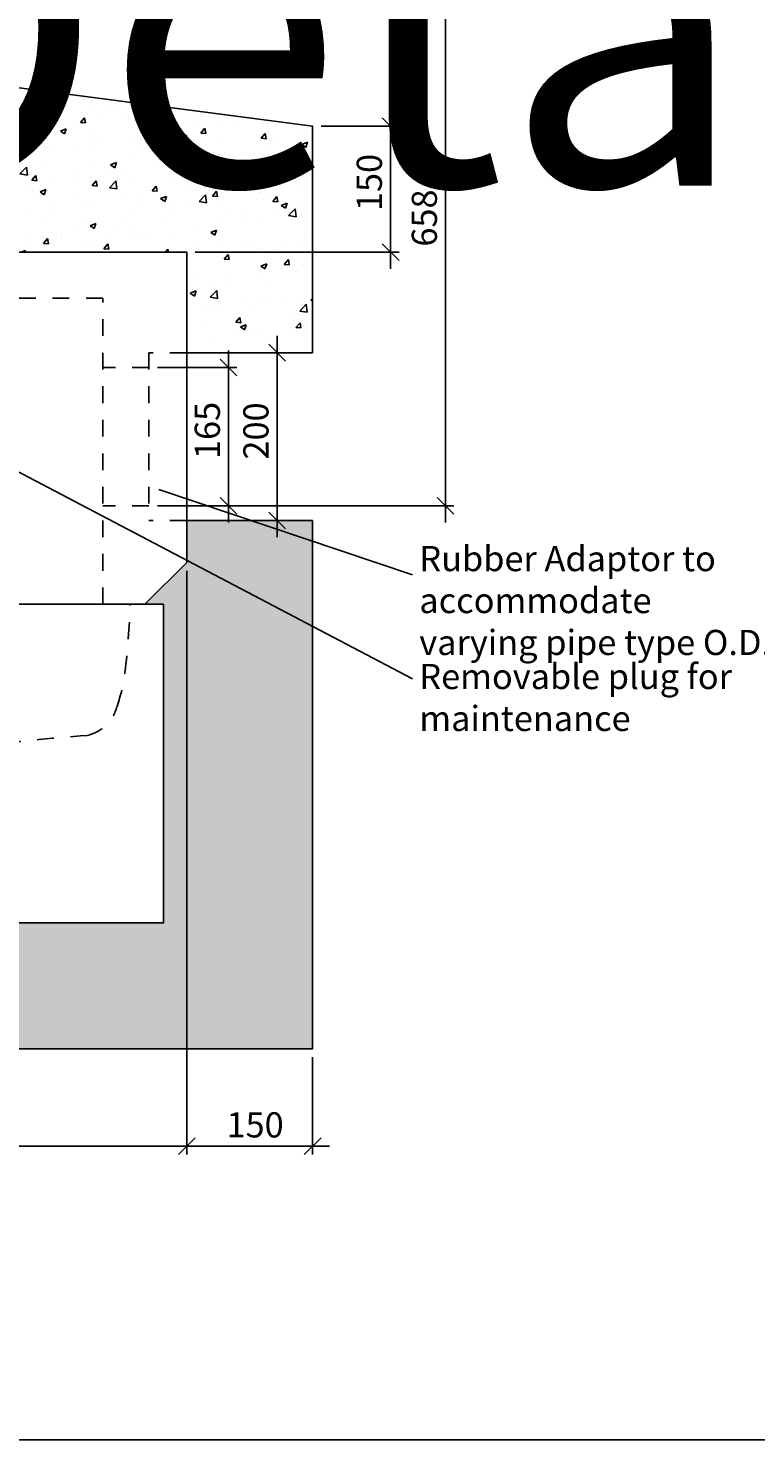
# Model space of a CAD drawing. Extents: x 68222 to 221573, y -8478 to 11930.
# Drawn here: x 71728 to 72594, y -1698 to -15 of the extents above; entities that cross this region are included whole.
import ezdxf

# ---------------------------------------------------------------- set-up
doc = ezdxf.new("R2010")
doc.units = 0
doc.header["$LTSCALE"] = 20
doc.header["$MEASUREMENT"] = 0
doc.linetypes.add('1MM-HIDDEN', pattern=[2, 1, -1])
doc.layers.get('0').update_dxf_attribs({"linetype": 'CONTINUOUS'})
doc.layers.get('DEFPOINTS').update_dxf_attribs({"linetype": 'CONTINUOUS'})
doc.layers.add('00_Marshalls - Standard Details', color=7, linetype='CONTINUOUS')
doc.styles.add('10TEXT', font='archs.shx', dxfattribs={"width": 0.63, "height": 30})
doc.styles.add('Dims', font='archs.shx', dxfattribs={"width": 0.63})
doc.dimstyles.new('10', dxfattribs={"dimscale": 10, "dimtxt": 0.18, "dimasz": 2, "dimexe": 1, "dimexo": 1, "dimgap": 1, "dimtad": 1, "dimdec": 0, "dimzin": 0, "dimdsep": 46, "dimtxsty": '10TEXT', "dimblk1": 'OBLIQUE', "dimblk2": 'OBLIQUE', "dimsah": 1, "dimcen": 0.09, "dimdle": 2, "dimclrd": 7, "dimclre": 7, "dimclrt": 7, "dimadec": 0, "dimazin": 0, "dimtfac": 1, "dimtdec": 0, "dimtofl": 0, "dimtmove": 0, "dimatfit": 3, "dimldrblk": 'OBLIQUE', "dimfxl": 1, "dimtolj": 1, "dimarcsym": 0})

# ---------------------------------------------------------------- blocks, each defined once
blk = doc.blocks.new('_OBLIQUE')
at = {"color": 0, "linetype": 'ByBlock'}
blk.add_line((-0.5, -0.5), (0.5, 0.5), dxfattribs=at)
blk = doc.blocks.new('*D588')
at = {"layer": '00_Marshalls - Standard Details', "color": 252, "lineweight": -2, "transparency": 16777216}
for p, q in [((72224.8, 92.9), (72224.8, -604.6)), ((71881.4, 72.9), (72234.8, 72.9)), ((71881.4, -584.6), (72234.8, -584.6))]:
    blk.add_line(p, q, dxfattribs=at)
at = {"layer": 'DEFPOINTS', "color": 0, "transparency": 16777216}
for p in [(71871.4, 72.9), (71871.4, -584.6), (72224.8, -584.6)]:
    blk.add_point(p, dxfattribs=at)
at = {"layer": '00_Marshalls - Standard Details', "color": 252, "lineweight": -2, "transparency": 16777216, "xscale": 20, "yscale": 20, "zscale": 20}
for p, rotation in [((72224.8, 72.9), 90), ((72224.8, -584.6), 270)]:
    blk.add_blockref('_OBLIQUE', p, dxfattribs=dict(at, rotation=rotation))
at = {"layer": '00_Marshalls - Standard Details', "color": 7, "transparency": 16777216, "insert": (72199.5, -241.5), "char_height": 30, "attachment_point": 5, "rotation": 90, "style": '10TEXT'}
blk.add_mtext('\\A1;{\\fCalibri Light|b0|i0|c0|p34;658}', dxfattribs=at)
blk = doc.blocks.new('*D590')
at = {"layer": '00_Marshalls - Standard Details', "color": 252, "lineweight": -2, "transparency": 16777216}
for p, q in [((72024.2, -382.1), (72024.2, -622.1)), ((71926.4, -402.1), (72034.2, -402.1)), ((71926.4, -602.1), (72034.2, -602.1))]:
    blk.add_line(p, q, dxfattribs=at)
at = {"layer": 'DEFPOINTS', "color": 0, "transparency": 16777216}
for p in [(71916.4, -402.1), (71916.4, -602.1), (72024.2, -602.1)]:
    blk.add_point(p, dxfattribs=at)
at = {"layer": '00_Marshalls - Standard Details', "color": 252, "lineweight": -2, "transparency": 16777216, "xscale": 20, "yscale": 20, "zscale": 20}
for p, rotation in [((72024.2, -402.1), 90), ((72024.2, -602.1), 270)]:
    blk.add_blockref('_OBLIQUE', p, dxfattribs=dict(at, rotation=rotation))
at = {"layer": '00_Marshalls - Standard Details', "color": 7, "transparency": 16777216, "insert": (71998.8, -495.4), "char_height": 30, "attachment_point": 5, "rotation": 90, "style": '10TEXT'}
blk.add_mtext('\\A1;{\\fCalibri Light|b0|i0|c0|p34;200}', dxfattribs=at)
blk = doc.blocks.new('*D591')
at = {"layer": '00_Marshalls - Standard Details', "color": 252, "lineweight": -2, "transparency": 16777216}
for p, q in [((71966.2, -399.6), (71966.2, -604.6)), ((71881.4, -419.6), (71976.2, -419.6)), ((71881.4, -584.6), (71976.2, -584.6))]:
    blk.add_line(p, q, dxfattribs=at)
at = {"layer": 'DEFPOINTS', "color": 0, "transparency": 16777216}
for p in [(71871.4, -419.6), (71871.4, -584.6), (71966.2, -584.6)]:
    blk.add_point(p, dxfattribs=at)
at = {"layer": '00_Marshalls - Standard Details', "color": 252, "lineweight": -2, "transparency": 16777216, "xscale": 20, "yscale": 20, "zscale": 20}
for p, rotation in [((71966.2, -419.6), 90), ((71966.2, -584.6), 270)]:
    blk.add_blockref('_OBLIQUE', p, dxfattribs=dict(at, rotation=rotation))
at = {"layer": '00_Marshalls - Standard Details', "color": 7, "transparency": 16777216, "insert": (71940.9, -494.8), "char_height": 30, "attachment_point": 5, "rotation": 90, "style": '10TEXT'}
blk.add_mtext('\\A1;{\\fCalibri Light|b0|i0|c0|p34;165}', dxfattribs=at)
blk = doc.blocks.new('*D593')
at = {"layer": '00_Marshalls - Standard Details', "color": 252, "lineweight": -2, "transparency": 16777216}
for p, q in [((71916.4, -662.1), (71916.4, -1358.2)), ((71216.4, -702.1), (71216.4, -1358.2)), ((71196.4, -1348.2), (71936.4, -1348.2))]:
    blk.add_line(p, q, dxfattribs=at)
at = {"layer": 'DEFPOINTS', "color": 0, "transparency": 16777216}
for p in [(71916.4, -652.1), (71216.4, -692.1), (71916.4, -1348.2)]:
    blk.add_point(p, dxfattribs=at)
at = {"layer": '00_Marshalls - Standard Details', "color": 252, "lineweight": -2, "transparency": 16777216, "xscale": 20, "yscale": 20, "zscale": 20, "rotation": 180}
blk.add_blockref('_OBLIQUE', (71216.4, -1348.2), dxfattribs=at)
at = {"layer": '00_Marshalls - Standard Details', "color": 252, "lineweight": -2, "transparency": 16777216, "xscale": 20, "yscale": 20, "zscale": 20}
blk.add_blockref('_OBLIQUE', (71916.4, -1348.2), dxfattribs=at)
at = {"layer": '00_Marshalls - Standard Details', "color": 7, "transparency": 16777216, "insert": (71566.4, -1322.9), "char_height": 30, "attachment_point": 5, "style": '10TEXT'}
blk.add_mtext('\\A1;{\\fCalibri Light|b0|i0|c0|p34;700}', dxfattribs=at)
blk = doc.blocks.new('*D594')
at = {"layer": '00_Marshalls - Standard Details', "color": 252, "lineweight": -2, "transparency": 16777216}
for p, q in [((71916.4, -662.1), (71916.4, -1358.2)), ((72066.4, -1242.1), (72066.4, -1358.2)), ((71896.4, -1348.2), (72086.4, -1348.2))]:
    blk.add_line(p, q, dxfattribs=at)
at = {"layer": 'DEFPOINTS', "color": 0, "transparency": 16777216}
for p in [(71916.4, -652.1), (72066.4, -1232.1), (72066.4, -1348.2)]:
    blk.add_point(p, dxfattribs=at)
at = {"layer": '00_Marshalls - Standard Details', "color": 252, "lineweight": -2, "transparency": 16777216, "xscale": 20, "yscale": 20, "zscale": 20, "rotation": 180}
blk.add_blockref('_OBLIQUE', (71916.4, -1348.2), dxfattribs=at)
at = {"layer": '00_Marshalls - Standard Details', "color": 252, "lineweight": -2, "transparency": 16777216, "xscale": 20, "yscale": 20, "zscale": 20}
blk.add_blockref('_OBLIQUE', (72066.4, -1348.2), dxfattribs=at)
at = {"layer": '00_Marshalls - Standard Details', "color": 7, "transparency": 16777216, "insert": (71997.8, -1322.9), "char_height": 30, "attachment_point": 5, "style": '10TEXT'}
blk.add_mtext('\\A1;{\\fCalibri Light|b0|i0|c0|p34;150}', dxfattribs=at)
blk = doc.blocks.new('*D600')
at = {"layer": '00_Marshalls - Standard Details', "color": 252, "lineweight": -2, "transparency": 16777216}
for p, q in [((72159.3, -112.1), (72159.3, -302.1)), ((72076.4, -132.1), (72169.3, -132.1)), ((71926.4, -282.1), (72169.3, -282.1))]:
    blk.add_line(p, q, dxfattribs=at)
at = {"layer": 'DEFPOINTS', "color": 0, "transparency": 16777216}
for p in [(72066.4, -132.1), (71916.4, -282.1), (72159.3, -282.1)]:
    blk.add_point(p, dxfattribs=at)
at = {"layer": '00_Marshalls - Standard Details', "color": 252, "lineweight": -2, "transparency": 16777216, "xscale": 20, "yscale": 20, "zscale": 20}
for p, rotation in [((72159.3, -132.1), 90), ((72159.3, -282.1), 270)]:
    blk.add_blockref('_OBLIQUE', p, dxfattribs=dict(at, rotation=rotation))
at = {"layer": '00_Marshalls - Standard Details', "color": 7, "transparency": 16777216, "insert": (72133.9, -199.1), "char_height": 30, "attachment_point": 5, "rotation": 90, "style": '10TEXT'}
blk.add_mtext('\\A1;{\\fCalibri Light|b0|i0|c0|p34;150}', dxfattribs=at)

msp = doc.modelspace()

# ---------------------------------------------------------------- hatches: boundary and pattern name
at = {"layer": '00_Marshalls - Standard Details'}
h = msp.add_hatch(dxfattribs=at)
h.set_pattern_fill('AR-CONC', color=256, scale=10, style=0)
h.set_pattern_definition([(50, (511.17, 12.394), (71.72602, -6.275213), [7.5, -82.5]), (355, (511.17, 12.394), (-13.87513, 75.21921), [6, -66]), (100.45144, (517.15, 11.87), (57.850885, 68.944), [6.37402, -70.11421]), (46.1842, (511.17, 32.39), (106.72413, -16.55193), [11.25, -123.75]), (96.63564, (520.07, 31.01), (93.4662, 97.41186), [9.56103, -105.17138]), (351.18416, (511.17, 32.39), (93.4662, 97.41186), [9, -99]), (21, (521.17, 27.394), (59.690705, -40.26189), [7.5, -82.5]), (326, (521.17, 27.394), (24.33153, 72.515005), [6, -66]), (71.45144, (526.146, 24.04), (84.02224, 32.253115), [6.37402, -70.11421]), (37.5, (511.172, 12.394), (1.2159855, 33.289385), [0, -65.2, 0, -67, 0, -66.25]), (7.5, (511.17, 12.394), (26.306954, 39.441171), [0, -38.2, 0, -63.7, 0, -25.25]), (327.5, (488.872, 12.394), (53.382244, -2.255487), [0, -25, 0, -78, 0, -103.5]), (317.5, (478.87, 12.394), (58.318617, 10.010498), [0, -32.5, 0, -51.8, 0, -73.5])])
h.paths.add_polyline_path([(72066.37, -602.11), (71916.37, -602.11), (71916.37, -652.11), (71866.37, -702.11), (71888.87, -702.11), (71888.87, -1082.11), (71243.87, -1082.11), (71243.87, -702.11), (71226.37, -702.11), (71216.37, -692.11), (71216.37, -62.11), (71270.37, 147.89), (71066.37, 122.89), (71066.37, -1232.11), (72066.37, -1232.11)])
h = msp.add_hatch(dxfattribs=at)
h.set_pattern_fill('AR-CONC', color=256, scale=10, style=0)
h.set_pattern_definition([(50, (-996.71, -346.125), (71.72602, -6.275213), [7.5, -82.5]), (355, (-996.71, -346.125), (-13.87513, 75.21921), [6, -66]), (100.45144, (-990.735, -346.65), (57.850885, 68.944), [6.37402, -70.11421]), (46.1842, (-996.71, -326.125), (106.72413, -16.55193), [11.25, -123.75]), (96.63564, (-987.82, -327.5), (93.4662, 97.41186), [9.56103, -105.17138]), (351.18416, (-996.71, -326.13), (93.4662, 97.41186), [9, -99]), (21, (-986.71, -331.125), (59.690705, -40.26189), [7.5, -82.5]), (326, (-986.71, -331.125), (24.33153, 72.515005), [6, -66]), (71.45144, (-981.74, -334.48), (84.02224, 32.253115), [6.37402, -70.11421]), (37.5, (-996.712, -346.125), (1.2159855, 33.289385), [0, -65.2, 0, -67, 0, -66.25]), (7.5, (-996.712, -346.125), (26.306954, 39.441171), [0, -38.2, 0, -63.7, 0, -25.25]), (327.5, (-1019.012, -346.125), (53.382244, -2.255487), [0, -25, 0, -78, 0, -103.5]), (317.5, (-1029.01, -346.125), (58.318617, 10.010498), [0, -32.5, 0, -51.8, 0, -73.5])])
h.paths.add_polyline_path([(72066.37, -132.11), (71646.37, -77.11), (71646.37, -282.11), (71916.37, -282.11), (71916.37, -402.11), (72066.37, -402.11)])

# ---------------------------------------------------------------- linework, layer by layer
at = {"color": 3}
msp.add_lwpolyline([(68598.52, 998.03), (77714.37, 998.03), (77714.37, -1698.44), (68598.52, -1698.44)], close=True, dxfattribs=at)
at = {"layer": '00_Marshalls - Standard Details'}
for points in [[(71270.37, 147.89), (71066.37, 122.89), (71066.37, -1232.11), (72066.37, -1232.11), (72066.37, -602.11)], [(72066.37, -402.11), (72066.37, -132.11), (71646.37, -77.11)], [(71916.37, -402.11), (72066.37, -402.11)], [(71916.37, -602.11), (72066.37, -602.11)]]:
    msp.add_lwpolyline(points, dxfattribs=at)
for points in [[(71216.37, -692.11), (71226.37, -702.11), (71866.37, -702.11), (71916.37, -652.11), (71916.37, -282.11), (71216.37, -282.11)], [(71243.87, -702.11), (71243.87, -1082.11), (71888.87, -1082.11), (71888.87, -702.11)]]:
    msp.add_lwpolyline(points, close=True, dxfattribs=at)
at = {"layer": '00_Marshalls - Standard Details', "linetype": '1MM-HIDDEN'}
for points in [[(71816.37, -702.11), (71816.37, -337.11), (71271.37, -337.11), (71271.37, -702.11)], [(71916.37, -402.11), (71871.37, -402.11)], [(71871.37, -402.11), (71871.37, -602.11)], [(71871.37, -419.61), (71816.37, -419.61)], [(71871.37, -584.61), (71816.37, -584.61)], [(71916.37, -602.11), (71871.37, -602.11)]]:
    msp.add_lwpolyline(points, dxfattribs=at)
at = {"layer": '00_Marshalls - Standard Details', "color": 252}
for points in [[(72185.51, -790.93), (71609.28, -488.58)], [(72185.51, -667.07), (71882.92, -565.33)]]:
    msp.add_lwpolyline(points, dxfattribs=at)
at = {"layer": '00_Marshalls - Standard Details', "linetype": '1MM-HIDDEN'}
msp.add_lwpolyline([(71283.87, -702.11), (71283.87, -1022.11, 0.4142136), (71303.87, -1042.11), (71543.87, -1042.11, 0.4142136), (71563.87, -1022.11, -0.0194603), (71568.67, -984.61, -0.3120477), (71666.17, -871.71, -0.0142949), (71797.77, -858.51, 0.2798713), (71833.27, -823.81, 0.0507898), (71842.77, -783.31, 0.0224998), (71848.87, -702.11)], format="xyb", dxfattribs=at)

# ---------------------------------------------------------------- texts
at = {"layer": '00_Marshalls - Standard Details', "attachment_point": 1, "style": 'Dims'}
for s, insert, char_height, width in [('\\A1;{\\fCalibri Light|b0|i0|c0|p34;Access Cover & Prefabricated Outfall Detail }', (69723.8, 797.37), 375, 7164.053), ("\\pxql;{\\fCalibri Light|b0|i0|c0|p34;Rubber Adaptor to accommodate \\Pvarying pipe type O.D.'s}", (72193.5, -632.61), 30, 458.4229), ('\\pxql;{\\fCalibri Light|b0|i0|c0|p34;Removable plug for maintenance}', (72193.5, -773.22), 30, 458.4229)]:
    msp.add_mtext(s, dxfattribs=dict(at, insert=insert, char_height=char_height, width=width))

# ---------------------------------------------------------------- dimensions: what is measured, and where the dimension line sits
at = {"layer": '00_Marshalls - Standard Details'}
for base, p1, p2, picture, middle in [((72224.77311878, -584.60671316), (71871.37064576, 72.89328684), (71871.37064576, -584.60671316), '*D588', (72224.77311878, -241.50595933)), ((72159.26, -282.11), (72066.37, -132.11), (71916.37, -282.11), '*D600', (72159.26, -199.12)), ((72024.15, -602.11), (71916.37, -402.11), (71916.37, -602.11), '*D590', (72024.15, -495.37)), ((71966.23, -584.61), (71871.37, -419.61), (71871.37, -584.61), '*D591', (71966.23, -494.75))]:
    dim = msp.add_linear_dim(base=base, p1=p1, p2=p2, angle=90, text='{\\fCalibri Light|b0|i0|c0|p34;<>}', dimstyle='10', override={"dimclrd": 252, "dimclre": 252}, dxfattribs=at)
    dim.commit()
    dim.dimension.update_dxf_attribs({"geometry": picture, "text_midpoint": middle, "dimtype": 160})
for base, p1, p2, picture, middle in [((71916.37, -1348.25), (71216.37, -692.11), (71916.37, -652.11), '*D593', (71566.37, -1348.25)), ((72066.37, -1348.25), (71916.37, -652.11), (72066.37, -1232.11), '*D594', (71997.79, -1348.25))]:
    dim = msp.add_linear_dim(base=base, p1=p1, p2=p2, text='{\\fCalibri Light|b0|i0|c0|p34;<>}', dimstyle='10', override={"dimclrd": 252, "dimclre": 252}, dxfattribs=at)
    dim.commit()
    dim.dimension.update_dxf_attribs({"geometry": picture, "text_midpoint": middle, "dimtype": 160})

doc.saveas('drawing.dxf')
